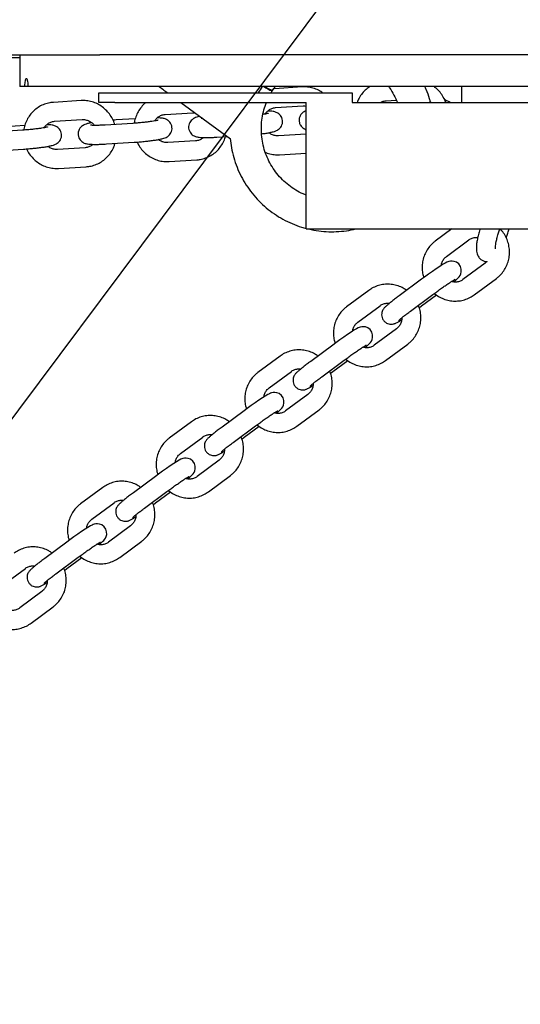
# Model space of a CAD drawing. Units: millimetres. Extents: x 0 to 2100, y 0 to 2970.
# Drawn here: x 740 to 756, y 1564 to 1595 of the extents above; entities that cross this region are included whole.
import ezdxf

# ---------------------------------------------------------------- set-up
doc = ezdxf.new("R2010")
doc.units = ezdxf.units.MM
doc.header["$LTSCALE"] = 100
doc.styles.add('SLDTEXTSTYLE3', font='GOTHIC.TTF', dxfattribs={"width": 0.913})
doc.styles.get("Standard").update_dxf_attribs({"font": 'ARIAL.TTF'})
doc.dimstyles.new('SLDDIMSTYLE1', dxfattribs={"dimtxt": 35, "dimasz": 33.02, "dimexe": 0, "dimexo": 0.0625, "dimgap": 8.75, "dimtad": 1, "dimdec": 0, "dimrnd": 1e-09, "dimzin": 12, "dimdsep": 46, "dimtxsty": 'SLDTEXTSTYLE3', "dimsah": 1, "dimcen": 0.09, "dimse1": 1, "dimse2": 1, "dimadec": 0, "dimazin": 3, "dimtfac": 1, "dimtdec": 0, "dimtofl": 0, "dimtmove": 0, "dimatfit": 3, "dimfxl": 0, "dimfrac": 2, "dimtolj": 1, "dimtzin": 12, "dimarcsym": 0})
doc.dimstyles.new('SLDDIMSTYLE2', dxfattribs={"dimtxt": 0.18, "dimasz": 33.02, "dimexe": 0, "dimexo": 0.0625, "dimgap": 0, "dimtad": 0, "dimtih": 1, "dimtoh": 1, "dimdec": 0, "dimrnd": 1e-09, "dimzin": 0, "dimdsep": 46, "dimtxsty": 'Standard', "dimsah": 1, "dimcen": 0.09, "dimadec": 0, "dimazin": 0, "dimtfac": 33.02, "dimtdec": 0, "dimtofl": 0, "dimtmove": 0, "dimatfit": 3, "dimfxl": 0, "dimfrac": 2, "dimtolj": 1, "dimtzin": 0, "dimarcsym": 0})

# ---------------------------------------------------------------- blocks, each defined once
blk = doc.blocks.new('_D_3')
at = {"color": 7, "linetype": 'Continuous', "lineweight": 18}
blk.add_line((465.893, 1444.241), (465.893, 2006.602), dxfattribs=at)
for points in [[(465.893, 2006.602), (460.813, 1973.582), (470.973, 1973.582)], [(465.893, 1444.241), (470.973, 1477.261), (460.813, 1477.261)]]:
    blk.add_solid(points, dxfattribs=at)
at = {"color": 7, "linetype": 'Continuous', "lineweight": 18, "insert": (421.186, 1678.253), "char_height": 35, "attachment_point": 1, "rotation": 90, "style": 'SLDTEXTSTYLE3'}
blk.add_mtext('562', dxfattribs=at)
blk = doc.blocks.new('_D_4')
at = {"color": 7, "linetype": 'Continuous', "lineweight": 18}
blk.add_line((520.272, 1564.999), (520.272, 1853.529), dxfattribs=at)
for points in [[(520.272, 1853.529), (515.192, 1820.509), (525.352, 1820.509)], [(520.272, 1564.999), (525.352, 1598.019), (515.192, 1598.019)]]:
    blk.add_solid(points, dxfattribs=at)
at = {"color": 7, "linetype": 'Continuous', "lineweight": 18, "insert": (475.565, 1678.253), "char_height": 35, "attachment_point": 1, "rotation": 90, "style": 'SLDTEXTSTYLE3'}
blk.add_mtext('289', dxfattribs=at)
blk = doc.blocks.new('_D_5')
at = {"color": 7, "linetype": 'Continuous', "lineweight": 18}
blk.add_line((1136.136, 1315.227), (567.413, 1315.227), dxfattribs=at)
for points in [[(567.413, 1315.227), (600.433, 1310.147), (600.433, 1320.307)], [(1136.136, 1315.227), (1103.116, 1320.307), (1103.116, 1310.147)]]:
    blk.add_solid(points, dxfattribs=at)
at = {"color": 7, "linetype": 'Continuous', "lineweight": 18, "insert": (827.02, 1359.934), "char_height": 35, "attachment_point": 1, "style": 'SLDTEXTSTYLE3'}
blk.add_mtext('569', dxfattribs=at)
blk = doc.blocks.new('_D_6')
at = {"color": 7, "linetype": 'Continuous', "lineweight": 18}
blk.add_line((936.423, 1379.016), (652.485, 1379.016), dxfattribs=at)
for points in [[(652.485, 1379.016), (685.505, 1373.936), (685.505, 1384.096)], [(936.423, 1379.016), (903.403, 1384.096), (903.403, 1373.936)]]:
    blk.add_solid(points, dxfattribs=at)
at = {"color": 7, "linetype": 'Continuous', "lineweight": 18, "insert": (763.3, 1423.723), "char_height": 35, "attachment_point": 1, "style": 'SLDTEXTSTYLE3'}
blk.add_mtext('284', dxfattribs=at)

msp = doc.modelspace()

# ---------------------------------------------------------------- linework, layer by layer
at = {"color": 7, "linetype": 'Continuous', "lineweight": 25}
for p, q in [((730.727, 1594.241), (742.862, 1594.241)), ((740.339, 1594.241), (740.339, 1593.241)), ((745.989, 1594.241), (742.862, 1594.241)), ((765.802, 1594.241), (745.989, 1594.241)), ((738.815, 1594.161), (740.339, 1594.161)), ((740.489, 1593.241), (740.339, 1593.241)), ((740.608, 1593.241), (740.489, 1593.241)), ((745.989, 1593.241), (740.608, 1593.241)), ((742.839, 1592.741), (742.839, 1593.041)), ((742.839, 1593.041), (743.339, 1593.041)), ((743.339, 1593.041), (750.839, 1593.041)), ((765.802, 1593.241), (745.989, 1593.241)), ((748.278, 1593.041), (748.315, 1593.105)), ((748.278, 1593.041), (748.315, 1593.105)), ((749.255, 1593.227), (748.382, 1593.173)), ((750.839, 1593.041), (750.839, 1592.741)), ((754.289, 1593.241), (754.289, 1592.741)), ((742.273, 1592.795), (741.401, 1592.741)), ((743.339, 1592.741), (742.839, 1592.741)), ((743.339, 1592.741), (749.389, 1592.741)), ((745.424, 1592.741), (746.996, 1591.588)), ((749.389, 1588.741), (749.389, 1592.741)), ((750.839, 1592.741), (759.939, 1592.741)), ((751.91, 1592.79), (752.233, 1592.81)), ((753.33, 1592.741), (753.31, 1592.757)), ((744.929, 1592.358), (745.801, 1592.412)), ((748.419, 1592.574), (749.292, 1592.628)), ((741.438, 1592.142), (742.311, 1592.196)), ((743.909, 1592.078), (743.037, 1592.024)), ((743.987, 1592.223), (743.381, 1592.185)), ((740.418, 1591.862), (739.546, 1591.808)), ((740.497, 1592.006), (739.891, 1591.969)), ((749.38, 1591.739), (748.508, 1591.685)), ((743.074, 1591.425), (743.946, 1591.479)), ((745.89, 1591.522), (745.017, 1591.468)), ((746.564, 1591.641), (746.896, 1591.662)), ((739.583, 1591.209), (740.456, 1591.263)), ((742.399, 1591.306), (741.526, 1591.252)), ((748.545, 1591.086), (749.389, 1591.138)), ((745.054, 1590.869), (745.927, 1590.923)), ((741.563, 1590.653), (742.436, 1590.707)), ((749.389, 1588.741), (761.389, 1588.741)), ((753.985, 1588.741), (753.462, 1588.353)), ((754.874, 1588.741), (754.869, 1588.721)), ((755.445, 1588.555), (755.499, 1588.741)), ((755.79, 1588.716), (755.797, 1588.741)), ((753.819, 1587.871), (754.519, 1588.39)), ((755.039, 1587.657), (754.339, 1587.138)), ((753.028, 1587.146), (752.327, 1586.626)), ((754.696, 1586.656), (755.396, 1587.175)), ((751.361, 1586.795), (750.661, 1586.276)), ((752.685, 1586.144), (753.385, 1586.664)), ((753.029, 1586.306), (753.5, 1586.655)), ((751.018, 1585.794), (751.718, 1586.313)), ((752.685, 1586.144), (752.681, 1586.143)), ((752.954, 1586.25), (753.029, 1586.306)), ((752.238, 1585.581), (751.538, 1585.062)), ((750.227, 1585.069), (749.527, 1584.55)), ((751.895, 1584.58), (752.595, 1585.099)), ((748.56, 1584.719), (747.86, 1584.2)), ((749.884, 1584.068), (750.584, 1584.587)), ((750.229, 1584.229), (750.699, 1584.578)), ((748.217, 1583.718), (748.917, 1584.237)), ((749.884, 1584.068), (749.881, 1584.066)), ((750.153, 1584.174), (750.229, 1584.229)), ((749.437, 1583.504), (748.737, 1582.985)), ((747.426, 1582.992), (746.726, 1582.473)), ((749.094, 1582.503), (749.795, 1583.022)), ((745.759, 1582.642), (745.059, 1582.123)), ((747.083, 1581.991), (747.783, 1582.51)), ((747.428, 1582.153), (747.898, 1582.501)), ((745.416, 1581.641), (746.117, 1582.16)), ((747.353, 1582.097), (747.428, 1582.153)), ((747.083, 1581.991), (747.08, 1581.989)), ((746.636, 1581.428), (745.936, 1580.908)), ((744.625, 1580.916), (743.925, 1580.397)), ((746.294, 1580.426), (746.994, 1580.946)), ((742.959, 1580.566), (742.258, 1580.047)), ((744.282, 1579.915), (744.982, 1580.434)), ((744.627, 1580.076), (745.097, 1580.425)), ((742.616, 1579.565), (743.316, 1580.084)), ((744.282, 1579.915), (744.279, 1579.913)), ((744.552, 1580.021), (744.627, 1580.076)), ((743.836, 1579.351), (743.135, 1578.832)), ((741.824, 1578.839), (741.124, 1578.32)), ((743.493, 1578.35), (744.193, 1578.869)), ((741.481, 1577.838), (742.182, 1578.357)), ((741.826, 1578), (742.297, 1578.348)), ((739.815, 1577.488), (740.515, 1578.007)), ((741.481, 1577.838), (741.478, 1577.836)), ((741.751, 1577.944), (741.826, 1578)), ((741.035, 1577.275), (740.335, 1576.755)), ((740.692, 1576.273), (741.392, 1576.793))]:
    msp.add_line(p, q, dxfattribs=at)
at = {"color": 7, "linetype": 'Continuous', "lineweight": 25, "flags": 128}
for points in [[(748.3, 1593.126), (748.312, 1593.113), (748.311, 1593.103)], [(754.042, 1587.066), (754.088, 1587.103), (754.156, 1587.162), (754.191, 1587.197), (754.218, 1587.228), (754.245, 1587.268), (754.269, 1587.319), (754.285, 1587.387), (754.283, 1587.469), (754.257, 1587.555), (754.204, 1587.631), (754.133, 1587.686), (754.062, 1587.715), (753.997, 1587.725), (753.94, 1587.722), (753.895, 1587.712), (753.859, 1587.7), (753.824, 1587.684), (753.774, 1587.657), (753.696, 1587.61), (753.605, 1587.552), (753.495, 1587.478), (753.375, 1587.395), (753.249, 1587.307), (753.122, 1587.215), (753.028, 1587.146), (753.028, 1587.146)], [(751.242, 1584.99), (751.287, 1585.027), (751.355, 1585.086), (751.39, 1585.121), (751.417, 1585.152), (751.444, 1585.192), (751.468, 1585.242), (751.484, 1585.311), (751.483, 1585.392), (751.456, 1585.478), (751.403, 1585.555), (751.332, 1585.61), (751.261, 1585.639), (751.196, 1585.649), (751.139, 1585.646), (751.094, 1585.636), (751.059, 1585.624), (751.023, 1585.608), (750.973, 1585.581), (750.895, 1585.534), (750.804, 1585.476), (750.694, 1585.402), (750.574, 1585.319), (750.448, 1585.23), (750.321, 1585.138), (750.227, 1585.069), (750.227, 1585.069)], [(748.441, 1582.913), (748.487, 1582.95), (748.554, 1583.009), (748.589, 1583.044), (748.616, 1583.075), (748.643, 1583.115), (748.667, 1583.166), (748.683, 1583.234), (748.682, 1583.316), (748.655, 1583.402), (748.602, 1583.478), (748.531, 1583.533), (748.461, 1583.562), (748.395, 1583.572), (748.338, 1583.569), (748.293, 1583.559), (748.258, 1583.547), (748.223, 1583.531), (748.172, 1583.504), (748.094, 1583.457), (748.004, 1583.399), (747.893, 1583.325), (747.773, 1583.242), (747.647, 1583.153), (747.52, 1583.062), (747.426, 1582.992), (747.426, 1582.992)], [(745.64, 1580.836), (745.686, 1580.874), (745.753, 1580.933), (745.788, 1580.967), (745.815, 1580.998), (745.843, 1581.039), (745.866, 1581.089), (745.882, 1581.158), (745.881, 1581.239), (745.854, 1581.325), (745.801, 1581.402), (745.73, 1581.457), (745.66, 1581.486), (745.594, 1581.495), (745.537, 1581.493), (745.492, 1581.483), (745.457, 1581.471), (745.422, 1581.455), (745.371, 1581.428), (745.293, 1581.381), (745.203, 1581.323), (745.092, 1581.249), (744.972, 1581.166), (744.846, 1581.077), (744.719, 1580.985), (744.625, 1580.916), (744.625, 1580.916)], [(742.839, 1578.76), (742.885, 1578.797), (742.952, 1578.856), (742.988, 1578.891), (743.015, 1578.922), (743.042, 1578.962), (743.065, 1579.013), (743.082, 1579.081), (743.08, 1579.163), (743.054, 1579.249), (743.001, 1579.325), (742.93, 1579.38), (742.859, 1579.409), (742.793, 1579.419), (742.737, 1579.416), (742.691, 1579.406), (742.656, 1579.394), (742.621, 1579.378), (742.571, 1579.351), (742.492, 1579.304), (742.402, 1579.246), (742.292, 1579.172), (742.172, 1579.089), (742.046, 1579), (741.918, 1578.909), (741.824, 1578.839), (741.824, 1578.839)]]:
    msp.add_lwpolyline(points, dxfattribs=at)
at = {"color": 7, "linetype": 'Continuous', "lineweight": 25}
for centre, radius, start, end in [((748.793, 1594.376), 1.361, 236.5329, 249.2867), ((748.588, 1593.95), 0.869, 234.7165, 252.4951)]:
    msp.add_arc(centre, radius, start, end, dxfattribs=at)
msp.add_ellipse((748.066, 1593.273), major_axis=(1.07, 1.685), ratio=0.023199, start_param=1.60471, end_param=1.723835, dxfattribs=at)
for points, knots in [([(740.608, 1593.241), (740.607, 1593.269), (740.606, 1593.325), (740.594, 1593.4), (740.578, 1593.457), (740.558, 1593.489), (740.537, 1593.494), (740.518, 1593.47), (740.503, 1593.42), (740.493, 1593.35), (740.489, 1593.287), (740.489, 1593.25), (740.489, 1593.241)], [0, 0, 0, 0, 0.107235, 0.214491, 0.321839, 0.42929, 0.536719, 0.644059, 0.751358, 0.858687, 0.966045, 1, 1, 1, 1]), ([(744.741, 1593.241), (744.792, 1593.204), (744.883, 1593.138), (744.974, 1593.071), (745.015, 1593.041)], [0, 0, 0, 0, 0.550244, 1, 1, 1, 1]), ([(748.315, 1593.105), (748.319, 1593.11), (748.346, 1593.151), (748.375, 1593.199), (748.405, 1593.236), (748.41, 1593.241)], [0, 0, 0, 0, 0.120439, 0.883508, 1, 1, 1, 1]), ([(748.326, 1593.121), (748.349, 1593.157), (748.375, 1593.199), (748.405, 1593.236), (748.41, 1593.241)], [0, 0, 0, 0, 0.8675572, 1, 1, 1, 1]), ([(749.904, 1593.041), (749.886, 1593.054), (749.82, 1593.105), (749.688, 1593.164), (749.514, 1593.215), (749.368, 1593.231), (749.281, 1593.228), (749.255, 1593.227)], [0, 0, 0, 0, 0.096918, 0.359722, 0.622155, 0.884104, 1, 1, 1, 1]), ([(751.41, 1593.241), (751.367, 1593.213), (751.274, 1593.152), (751.156, 1593.028), (751.057, 1592.889), (751.015, 1592.787), (750.996, 1592.741)], [0, 0, 0, 0, 0.233609, 0.503421, 0.773323, 1, 1, 1, 1]), ([(751.985, 1593.241), (751.997, 1593.227), (752.064, 1593.144), (752.162, 1592.977), (752.231, 1592.818), (752.266, 1592.741)], [0, 0, 0, 0, 0.095244, 0.557892, 1, 1, 1, 1]), ([(751.985, 1593.241), (751.997, 1593.227), (752.064, 1593.144), (752.162, 1592.977), (752.231, 1592.818), (752.266, 1592.741)], [0, 0, 0, 0, 0.095244, 0.557892, 1, 1, 1, 1]), ([(753.314, 1592.741), (753.305, 1592.778), (753.271, 1592.918), (753.212, 1593.086), (753.151, 1593.211), (753.137, 1593.241)], [0, 0, 0, 0, 0.212828, 0.815383, 1, 1, 1, 1]), ([(753.794, 1592.741), (753.794, 1592.741), (753.778, 1592.8), (753.72, 1592.91), (753.619, 1593.061), (753.515, 1593.173), (753.441, 1593.224), (753.417, 1593.241)], [0, 0, 0, 0, 0.001682, 0.288314, 0.57525, 0.862289, 1, 1, 1, 1]), ([(741.401, 1592.741), (741.364, 1592.737), (741.268, 1592.728), (741.116, 1592.686), (740.955, 1592.611), (740.809, 1592.507), (740.683, 1592.38), (740.581, 1592.232), (740.509, 1592.067), (740.47, 1591.943), (740.465, 1591.874), (740.465, 1591.865)], [0, 0, 0, 0, 0.0802403, 0.208943, 0.3375958, 0.4661226, 0.5945899, 0.7230996, 0.8517438, 0.9805917, 1, 1, 1, 1]), ([(743.332, 1592.055), (743.329, 1592.068), (743.311, 1592.14), (743.248, 1592.261), (743.147, 1592.413), (743.019, 1592.545), (742.871, 1592.652), (742.707, 1592.733), (742.533, 1592.783), (742.386, 1592.799), (742.3, 1592.796), (742.273, 1592.795)], [0, 0, 0, 0, 0.028629, 0.159171, 0.289851, 0.420579, 0.551274, 0.681857, 0.812255, 0.942413, 1, 1, 1, 1]), ([(744.333, 1592.741), (744.323, 1592.734), (744.264, 1592.693), (744.175, 1592.594), (744.072, 1592.448), (744, 1592.284), (743.961, 1592.159), (743.956, 1592.09), (743.955, 1592.081)], [0, 0, 0, 0, 0.047839, 0.276958, 0.506153, 0.735588, 0.965386, 1, 1, 1, 1]), ([(749.389, 1589.807), (749.355, 1589.82), (749.238, 1589.862), (749.051, 1589.966), (748.832, 1590.115), (748.633, 1590.291), (748.455, 1590.489), (748.302, 1590.707), (748.176, 1590.941), (748.077, 1591.19), (748.009, 1591.448), (747.972, 1591.712), (747.965, 1591.979), (747.99, 1592.244), (748.043, 1592.501), (748.103, 1592.663), (748.132, 1592.741)], [0, 0, 0, 0, 0.030648, 0.105682, 0.180696, 0.255686, 0.33065, 0.405587, 0.480497, 0.555384, 0.630249, 0.705097, 0.779935, 0.854766, 0.929596, 1, 1, 1, 1]), ([(749.389, 1589.807), (749.355, 1589.82), (749.238, 1589.862), (749.051, 1589.966), (748.832, 1590.115), (748.633, 1590.291), (748.455, 1590.489), (748.302, 1590.707), (748.176, 1590.941), (748.077, 1591.19), (748.009, 1591.448), (747.972, 1591.712), (747.965, 1591.979), (747.99, 1592.244), (748.043, 1592.501), (748.103, 1592.663), (748.132, 1592.741)], [0, 0, 0, 0, 0.030648, 0.105682, 0.180696, 0.255686, 0.33065, 0.405587, 0.480497, 0.555384, 0.630249, 0.705097, 0.779935, 0.854766, 0.929596, 1, 1, 1, 1]), ([(751.74, 1592.741), (751.741, 1592.741), (751.772, 1592.764), (751.831, 1592.781), (751.889, 1592.788), (751.91, 1592.79)], [0, 0, 0, 0, 0.014464, 0.646264, 1, 1, 1, 1]), ([(753.938, 1592.741), (753.937, 1592.741), (753.887, 1592.765), (753.826, 1592.792), (753.767, 1592.815), (753.759, 1592.818)], [0, 0, 0, 0, 0.009519, 0.85743, 1, 1, 1, 1]), ([(744.602, 1592.155), (744.602, 1592.156), (744.617, 1592.191), (744.67, 1592.247), (744.758, 1592.315), (744.849, 1592.349), (744.908, 1592.356), (744.929, 1592.358)], [0, 0, 0, 0, 0.002832, 0.278486, 0.558199, 0.841425, 1, 1, 1, 1]), ([(745.801, 1592.412), (745.816, 1592.413), (745.843, 1592.415), (745.869, 1592.409), (745.881, 1592.406)], [0, 0, 0, 0, 0.571717, 1, 1, 1, 1]), ([(747.976, 1591.746), (747.978, 1591.747), (748.03, 1591.753), (748.121, 1591.767), (748.244, 1591.788), (748.34, 1591.811), (748.411, 1591.833), (748.474, 1591.861), (748.531, 1591.901), (748.583, 1591.957), (748.624, 1592.032), (748.643, 1592.122), (748.633, 1592.215), (748.599, 1592.296), (748.549, 1592.358), (748.495, 1592.4), (748.44, 1592.428), (748.388, 1592.445), (748.331, 1592.456), (748.264, 1592.463), (748.202, 1592.465), (748.17, 1592.466)], [0, 0, 0, 0, 0.0038, 0.086758, 0.171323, 0.259964, 0.33509, 0.384776, 0.42429, 0.466336, 0.511975, 0.560249, 0.609535, 0.656742, 0.697902, 0.735639, 0.771866, 0.810262, 0.85675, 0.927427, 1, 1, 1, 1]), ([(748.199, 1592.396), (748.199, 1592.396), (748.202, 1592.397), (748.189, 1592.392), (748.157, 1592.384), (748.1, 1592.372), (748.046, 1592.363), (748.02, 1592.359)], [0, 0, 0, 0, 0.001679, 0.190245, 0.430641, 0.723622, 1, 1, 1, 1]), ([(748.093, 1592.371), (748.093, 1592.372), (748.108, 1592.407), (748.161, 1592.463), (748.249, 1592.531), (748.34, 1592.565), (748.398, 1592.572), (748.419, 1592.574)], [0, 0, 0, 0, 0.002832, 0.278486, 0.558199, 0.841425, 1, 1, 1, 1]), ([(749.389, 1592.478), (749.385, 1592.477), (749.364, 1592.47), (749.326, 1592.451), (749.268, 1592.412), (749.216, 1592.356), (749.176, 1592.281), (749.157, 1592.191), (749.166, 1592.098), (749.201, 1592.017), (749.25, 1591.955), (749.305, 1591.913), (749.353, 1591.888), (749.379, 1591.88), (749.389, 1591.876)], [0, 0, 0, 0, 0.0224, 0.127692, 0.211427, 0.300531, 0.397245, 0.499546, 0.60399, 0.704028, 0.791253, 0.871222, 0.947992, 1, 1, 1, 1]), ([(749.292, 1592.628), (749.307, 1592.629), (749.339, 1592.631), (749.372, 1592.623), (749.389, 1592.619)], [0, 0, 0, 0, 0.467891, 1, 1, 1, 1]), ([(740.456, 1591.263), (740.483, 1591.265), (740.562, 1591.27), (740.697, 1591.281), (740.854, 1591.297), (741.004, 1591.315), (741.141, 1591.334), (741.262, 1591.356), (741.358, 1591.378), (741.43, 1591.4), (741.492, 1591.429), (741.55, 1591.468), (741.602, 1591.524), (741.643, 1591.6), (741.661, 1591.69), (741.652, 1591.782), (741.617, 1591.863), (741.568, 1591.925), (741.513, 1591.968), (741.459, 1591.995), (741.407, 1592.012), (741.35, 1592.023), (741.283, 1592.031), (741.221, 1592.033), (741.189, 1592.034)], [0, 0, 0, 0, 0.033382, 0.097145, 0.160964, 0.224963, 0.289504, 0.355295, 0.424257, 0.482704, 0.52136, 0.552101, 0.584813, 0.62032, 0.657877, 0.696221, 0.732947, 0.76497, 0.794329, 0.822513, 0.852385, 0.888552, 0.943539, 1, 1, 1, 1]), ([(741.112, 1591.939), (741.112, 1591.939), (741.127, 1591.975), (741.18, 1592.031), (741.267, 1592.099), (741.358, 1592.133), (741.417, 1592.139), (741.438, 1592.142)], [0, 0, 0, 0, 0.002832, 0.278486, 0.558199, 0.841425, 1, 1, 1, 1]), ([(742.606, 1592.097), (742.597, 1592.095), (742.546, 1592.086), (742.479, 1592.07), (742.407, 1592.048), (742.345, 1592.019), (742.287, 1591.98), (742.235, 1591.924), (742.194, 1591.848), (742.176, 1591.758), (742.185, 1591.666), (742.22, 1591.585), (742.269, 1591.523), (742.323, 1591.48), (742.378, 1591.452), (742.43, 1591.436), (742.487, 1591.424), (742.56, 1591.417), (742.659, 1591.412), (742.785, 1591.413), (742.923, 1591.416), (743.025, 1591.422), (743.074, 1591.425)], [0, 0, 0, 0, 0.016452, 0.096679, 0.164674, 0.209643, 0.245406, 0.283462, 0.324768, 0.36846, 0.413067, 0.455793, 0.493046, 0.5272, 0.559989, 0.59474, 0.636815, 0.700783, 0.778779, 0.852297, 0.929483, 1, 1, 1, 1]), ([(742.311, 1592.196), (742.326, 1592.196), (742.378, 1592.198), (742.47, 1592.18), (742.575, 1592.128), (742.65, 1592.07), (742.679, 1592.025), (742.687, 1592.013)], [0, 0, 0, 0, 0.108172, 0.377416, 0.644371, 0.907743, 1, 1, 1, 1]), ([(743.037, 1592.024), (743.012, 1592.022), (742.94, 1592.018), (742.829, 1592.014), (742.717, 1592.012), (742.634, 1592.014), (742.59, 1592.016), (742.571, 1592.02), (742.575, 1592.019), (742.575, 1592.019)], [0, 0, 0, 0, 0.108401, 0.314059, 0.517311, 0.714787, 0.868876, 0.989757, 1, 1, 1, 1]), ([(743.381, 1592.185), (743.354, 1592.183), (743.321, 1592.182), (743.288, 1592.179), (743.283, 1592.178)], [0, 0, 0, 0, 0.833381, 1, 1, 1, 1]), ([(744.708, 1592.179), (744.708, 1592.179), (744.711, 1592.18), (744.698, 1592.176), (744.667, 1592.168), (744.605, 1592.155), (744.515, 1592.14), (744.399, 1592.123), (744.264, 1592.108), (744.119, 1592.093), (743.999, 1592.084), (743.93, 1592.079), (743.909, 1592.078)], [0, 0, 0, 0, 0.000625, 0.070782, 0.160224, 0.26923, 0.392925, 0.525196, 0.661823, 0.800513, 0.940043, 1, 1, 1, 1]), ([(743.946, 1591.479), (743.974, 1591.481), (744.053, 1591.486), (744.188, 1591.497), (744.345, 1591.513), (744.495, 1591.531), (744.632, 1591.551), (744.753, 1591.572), (744.849, 1591.594), (744.921, 1591.616), (744.983, 1591.645), (745.04, 1591.685), (745.093, 1591.74), (745.133, 1591.816), (745.152, 1591.906), (745.142, 1591.999), (745.108, 1592.08), (745.059, 1592.141), (745.004, 1592.184), (744.95, 1592.212), (744.898, 1592.228), (744.84, 1592.24), (744.773, 1592.247), (744.711, 1592.249), (744.68, 1592.25)], [0, 0, 0, 0, 0.0333819, 0.097145, 0.1609643, 0.2249627, 0.2895041, 0.3552946, 0.4242566, 0.4827043, 0.5213598, 0.5521011, 0.5848132, 0.6203196, 0.6578768, 0.6962212, 0.7329474, 0.76497, 0.7943288, 0.8225132, 0.8523851, 0.8885523, 0.9435388, 1, 1, 1, 1]), ([(746.028, 1592.298), (746.007, 1592.294), (745.955, 1592.282), (745.898, 1592.264), (745.835, 1592.235), (745.778, 1592.196), (745.725, 1592.14), (745.685, 1592.064), (745.666, 1591.975), (745.676, 1591.882), (745.71, 1591.801), (745.76, 1591.739), (745.814, 1591.696), (745.869, 1591.669), (745.921, 1591.652), (745.978, 1591.641), (746.051, 1591.633), (746.15, 1591.629), (746.276, 1591.629), (746.414, 1591.633), (746.516, 1591.638), (746.564, 1591.641)], [0, 0, 0, 0, 0.049443, 0.120994, 0.168315, 0.205948, 0.245993, 0.289459, 0.335436, 0.382376, 0.427336, 0.466537, 0.502477, 0.53698, 0.573549, 0.617824, 0.685137, 0.767211, 0.844574, 0.925796, 1, 1, 1, 1]), ([(746.12, 1592.231), (746.105, 1592.232), (746.079, 1592.233), (746.062, 1592.236), (746.066, 1592.235), (746.066, 1592.235)], [0, 0, 0, 0, 0.511984, 0.961877, 1, 1, 1, 1]), ([(741.217, 1591.963), (741.217, 1591.963), (741.22, 1591.964), (741.208, 1591.96), (741.176, 1591.952), (741.114, 1591.939), (741.024, 1591.924), (740.908, 1591.907), (740.773, 1591.891), (740.628, 1591.877), (740.508, 1591.867), (740.439, 1591.863), (740.418, 1591.862)], [0, 0, 0, 0, 0.000625, 0.070782, 0.160224, 0.26923, 0.392925, 0.525196, 0.661823, 0.800513, 0.940043, 1, 1, 1, 1]), ([(748.508, 1591.685), (748.492, 1591.684), (748.44, 1591.682), (748.349, 1591.701), (748.263, 1591.738), (748.223, 1591.774), (748.212, 1591.784)], [0, 0, 0, 0, 0.146364, 0.510669, 0.871876, 1, 1, 1, 1]), ([(742.648, 1591.414), (742.622, 1591.392), (742.567, 1591.347), (742.478, 1591.315), (742.42, 1591.308), (742.399, 1591.306)], [0, 0, 0, 0, 0.364394, 0.771863, 1, 1, 1, 1]), ([(742.436, 1590.707), (742.473, 1590.711), (742.569, 1590.72), (742.72, 1590.762), (742.882, 1590.837), (743.028, 1590.941), (743.154, 1591.068), (743.254, 1591.217), (743.317, 1591.343), (743.335, 1591.421), (743.34, 1591.441)], [0, 0, 0, 0, 0.089579, 0.233261, 0.376888, 0.520373, 0.663793, 0.807259, 0.950876, 1, 1, 1, 1]), ([(744.045, 1591.486), (744.057, 1591.459), (744.092, 1591.375), (744.182, 1591.251), (744.309, 1591.119), (744.457, 1591.012), (744.62, 1590.931), (744.795, 1590.882), (744.941, 1590.865), (745.028, 1590.868), (745.054, 1590.869)], [0, 0, 0, 0, 0.0703731, 0.2148544, 0.3593876, 0.5038851, 0.6482586, 0.7924277, 0.9363317, 1, 1, 1, 1]), ([(745.017, 1591.468), (745.002, 1591.468), (744.949, 1591.466), (744.859, 1591.485), (744.772, 1591.521), (744.732, 1591.558), (744.722, 1591.567)], [0, 0, 0, 0, 0.146364, 0.510669, 0.871876, 1, 1, 1, 1]), ([(746.138, 1591.63), (746.112, 1591.609), (746.057, 1591.563), (745.969, 1591.531), (745.911, 1591.525), (745.89, 1591.522)], [0, 0, 0, 0, 0.364394, 0.771863, 1, 1, 1, 1]), ([(745.927, 1590.923), (745.964, 1590.927), (746.06, 1590.936), (746.211, 1590.978), (746.373, 1591.053), (746.519, 1591.157), (746.645, 1591.284), (746.745, 1591.433), (746.808, 1591.559), (746.826, 1591.638), (746.831, 1591.658)], [0, 0, 0, 0, 0.089579, 0.233261, 0.376888, 0.520373, 0.663793, 0.807259, 0.950876, 1, 1, 1, 1]), ([(746.984, 1591.597), (746.995, 1591.5), (747.018, 1591.298), (747.092, 1590.995), (747.195, 1590.691), (747.328, 1590.399), (747.489, 1590.122), (747.676, 1589.862), (747.888, 1589.622), (748.122, 1589.404), (748.377, 1589.21), (748.649, 1589.042), (748.936, 1588.904), (749.184, 1588.808), (749.338, 1588.77), (749.389, 1588.758)], [0, 0, 0, 0, 0.073322, 0.15399, 0.234656, 0.315317, 0.395972, 0.476618, 0.557255, 0.63788, 0.718493, 0.799095, 0.879685, 0.960264, 1, 1, 1, 1]), ([(740.554, 1591.27), (740.566, 1591.242), (740.602, 1591.159), (740.691, 1591.035), (740.818, 1590.903), (740.966, 1590.796), (741.13, 1590.715), (741.304, 1590.665), (741.451, 1590.649), (741.537, 1590.652), (741.563, 1590.653)], [0, 0, 0, 0, 0.070373, 0.214854, 0.359388, 0.503885, 0.648259, 0.792428, 0.936332, 1, 1, 1, 1]), ([(741.526, 1591.252), (741.511, 1591.252), (741.458, 1591.25), (741.368, 1591.269), (741.281, 1591.305), (741.241, 1591.342), (741.231, 1591.351)], [0, 0, 0, 0, 0.146364, 0.510669, 0.871876, 1, 1, 1, 1]), ([(748.094, 1591.162), (748.1, 1591.159), (748.161, 1591.129), (748.286, 1591.1), (748.432, 1591.081), (748.518, 1591.085), (748.545, 1591.086)], [0, 0, 0, 0, 0.045909, 0.436965, 0.827301, 1, 1, 1, 1]), ([(749.453, 1588.741), (749.484, 1588.733), (749.617, 1588.697), (749.86, 1588.664), (750.178, 1588.644), (750.496, 1588.66), (750.752, 1588.692), (750.898, 1588.73), (750.941, 1588.741)], [0, 0, 0, 0, 0.063181, 0.275089, 0.486981, 0.698862, 0.910737, 1, 1, 1, 1]), ([(754.869, 1588.721), (754.861, 1588.694), (754.838, 1588.614), (754.807, 1588.485), (754.779, 1588.339), (754.762, 1588.202), (754.76, 1588.091), (754.771, 1587.996), (754.794, 1587.917), (754.835, 1587.841), (754.898, 1587.772), (754.984, 1587.723), (755.059, 1587.702), (755.1, 1587.706), (755.107, 1587.706)], [0, 0, 0, 0, 0.0591558, 0.1727321, 0.2881294, 0.4078129, 0.5383522, 0.6227313, 0.6942049, 0.7643419, 0.8346025, 0.9057669, 0.9833269, 1, 1, 1, 1]), ([(755.396, 1587.175), (755.425, 1587.198), (755.501, 1587.258), (755.605, 1587.376), (755.7, 1587.528), (755.768, 1587.695), (755.806, 1587.872), (755.813, 1588.054), (755.789, 1588.235), (755.735, 1588.41), (755.65, 1588.572), (755.574, 1588.684), (755.521, 1588.733), (755.512, 1588.741)], [0, 0, 0, 0, 0.063311, 0.164589, 0.265961, 0.367455, 0.469119, 0.570979, 0.673037, 0.775275, 0.877656, 0.98013, 1, 1, 1, 1]), ([(755.705, 1588.456), (755.719, 1588.495), (755.749, 1588.58), (755.775, 1588.668), (755.79, 1588.716)], [0, 0, 0, 0, 0.447149, 1, 1, 1, 1]), ([(753.462, 1588.353), (753.433, 1588.33), (753.357, 1588.27), (753.253, 1588.152), (753.157, 1588), (753.09, 1587.833), (753.052, 1587.656), (753.046, 1587.475), (753.062, 1587.32), (753.092, 1587.232), (753.103, 1587.201)], [0, 0, 0, 0, 0.0869706, 0.2260972, 0.3653532, 0.504776, 0.6444331, 0.7843595, 0.9245578, 1, 1, 1, 1]), ([(754.519, 1588.39), (754.531, 1588.398), (754.575, 1588.428), (754.659, 1588.46), (754.746, 1588.475), (754.794, 1588.466), (754.805, 1588.464)], [0, 0, 0, 0, 0.148652, 0.52266, 0.898064, 1, 1, 1, 1]), ([(755.362, 1588.112), (755.362, 1588.112), (755.362, 1588.109), (755.361, 1588.129), (755.364, 1588.174), (755.373, 1588.247), (755.391, 1588.346), (755.416, 1588.452), (755.437, 1588.525), (755.445, 1588.555)], [0, 0, 0, 0, 0.0351397, 0.157803, 0.3029355, 0.4713981, 0.6581835, 0.8568078, 1, 1, 1, 1]), ([(753.657, 1587.585), (753.658, 1587.603), (753.664, 1587.659), (753.703, 1587.745), (753.759, 1587.822), (753.803, 1587.858), (753.819, 1587.871)], [0, 0, 0, 0, 0.151447, 0.481532, 0.815576, 1, 1, 1, 1]), ([(755.091, 1587.705), (755.089, 1587.702), (755.075, 1587.683), (755.055, 1587.669), (755.039, 1587.657)], [0, 0, 0, 0, 0.14647, 1, 1, 1, 1]), ([(753.385, 1586.664), (753.406, 1586.679), (753.466, 1586.723), (753.569, 1586.798), (753.691, 1586.885), (753.807, 1586.965), (753.911, 1587.035), (753.994, 1587.09), (754.052, 1587.125), (754.084, 1587.144), (754.087, 1587.145), (754.089, 1587.146)], [0, 0, 0, 0, 0.069628, 0.202498, 0.335625, 0.468494, 0.600619, 0.731154, 0.844743, 0.940604, 1, 1, 1, 1]), ([(754.339, 1587.138), (754.326, 1587.13), (754.283, 1587.1), (754.199, 1587.067), (754.086, 1587.052), (754.012, 1587.069), (753.976, 1587.077)], [0, 0, 0, 0, 0.118654, 0.417187, 0.716833, 1, 1, 1, 1]), ([(752.557, 1586.797), (752.523, 1586.821), (752.439, 1586.88), (752.288, 1586.943), (752.113, 1586.987), (751.932, 1586.998), (751.754, 1586.977), (751.582, 1586.925), (751.452, 1586.86), (751.382, 1586.81), (751.361, 1586.795)], [0, 0, 0, 0, 0.097068, 0.237968, 0.378653, 0.519068, 0.659194, 0.799052, 0.938701, 1, 1, 1, 1]), ([(752.327, 1586.626), (752.306, 1586.611), (752.245, 1586.565), (752.149, 1586.492), (752.049, 1586.414), (751.964, 1586.345), (751.907, 1586.295), (751.87, 1586.259), (751.841, 1586.227), (751.812, 1586.186), (751.785, 1586.131), (751.768, 1586.062), (751.77, 1585.979), (751.796, 1585.894), (751.849, 1585.818), (751.918, 1585.764), (751.991, 1585.734), (752.058, 1585.724), (752.117, 1585.728), (752.164, 1585.739), (752.202, 1585.753), (752.24, 1585.77), (752.288, 1585.796), (752.341, 1585.828), (752.387, 1585.858), (752.4, 1585.866)], [0, 0, 0, 0, 0.037295, 0.108734, 0.180669, 0.253657, 0.3295, 0.376281, 0.409602, 0.439391, 0.467622, 0.500842, 0.538577, 0.57977, 0.622245, 0.663456, 0.698553, 0.729609, 0.757441, 0.782995, 0.808767, 0.842527, 0.896351, 0.969812, 1, 1, 1, 1]), ([(753.436, 1586.701), (753.442, 1586.696), (753.491, 1586.649), (753.603, 1586.582), (753.768, 1586.507), (753.945, 1586.465), (754.125, 1586.454), (754.303, 1586.474), (754.475, 1586.526), (754.605, 1586.592), (754.675, 1586.641), (754.696, 1586.656)], [0, 0, 0, 0, 0.0163918, 0.1492782, 0.2820314, 0.4145809, 0.5468767, 0.6789005, 0.8106713, 0.9422452, 1, 1, 1, 1]), ([(750.661, 1586.276), (750.632, 1586.253), (750.556, 1586.193), (750.452, 1586.076), (750.357, 1585.924), (750.289, 1585.757), (750.251, 1585.579), (750.245, 1585.398), (750.261, 1585.244), (750.292, 1585.155), (750.302, 1585.124)], [0, 0, 0, 0, 0.086971, 0.226097, 0.365353, 0.504776, 0.644433, 0.784359, 0.924558, 1, 1, 1, 1]), ([(751.718, 1586.313), (751.731, 1586.322), (751.774, 1586.352), (751.858, 1586.384), (751.948, 1586.399), (752.001, 1586.388), (752.015, 1586.385)], [0, 0, 0, 0, 0.143567, 0.504781, 0.867343, 1, 1, 1, 1]), ([(752.302, 1585.842), (752.302, 1585.842), (752.3, 1585.84), (752.309, 1585.849), (752.332, 1585.869), (752.379, 1585.909), (752.45, 1585.966), (752.542, 1586.037), (752.624, 1586.099), (752.674, 1586.136), (752.685, 1586.144)], [0, 0, 0, 0, 0.0011487, 0.094969, 0.2217255, 0.3798447, 0.5590289, 0.7487816, 0.9432447, 1, 1, 1, 1]), ([(752.595, 1585.099), (752.624, 1585.122), (752.7, 1585.182), (752.804, 1585.299), (752.9, 1585.451), (752.967, 1585.618), (753.005, 1585.795), (753.012, 1585.977), (752.99, 1586.157), (752.95, 1586.271), (752.93, 1586.327)], [0, 0, 0, 0, 0.081936, 0.213008, 0.344203, 0.475554, 0.607127, 0.738953, 0.871035, 1, 1, 1, 1]), ([(750.856, 1585.509), (750.858, 1585.526), (750.863, 1585.583), (750.902, 1585.669), (750.958, 1585.746), (751.002, 1585.781), (751.018, 1585.794)], [0, 0, 0, 0, 0.151447, 0.481532, 0.815576, 1, 1, 1, 1]), ([(752.408, 1585.932), (752.408, 1585.93), (752.413, 1585.89), (752.396, 1585.812), (752.356, 1585.706), (752.298, 1585.629), (752.254, 1585.593), (752.238, 1585.581)], [0, 0, 0, 0, 0.010344, 0.286064, 0.563783, 0.844833, 1, 1, 1, 1]), ([(749.756, 1584.72), (749.722, 1584.744), (749.639, 1584.804), (749.487, 1584.867), (749.312, 1584.91), (749.131, 1584.921), (748.953, 1584.9), (748.782, 1584.848), (748.651, 1584.783), (748.581, 1584.734), (748.56, 1584.719)], [0, 0, 0, 0, 0.097068, 0.237968, 0.378653, 0.519068, 0.659194, 0.799052, 0.938701, 1, 1, 1, 1]), ([(750.584, 1584.587), (750.605, 1584.602), (750.665, 1584.647), (750.768, 1584.722), (750.89, 1584.808), (751.006, 1584.889), (751.11, 1584.959), (751.193, 1585.013), (751.251, 1585.049), (751.283, 1585.067), (751.287, 1585.069), (751.288, 1585.069)], [0, 0, 0, 0, 0.069628, 0.202498, 0.335625, 0.468494, 0.600619, 0.731154, 0.844743, 0.940604, 1, 1, 1, 1]), ([(751.538, 1585.062), (751.526, 1585.053), (751.482, 1585.023), (751.398, 1584.99), (751.286, 1584.976), (751.211, 1584.993), (751.175, 1585.001)], [0, 0, 0, 0, 0.118654, 0.417187, 0.716833, 1, 1, 1, 1]), ([(749.527, 1584.55), (749.505, 1584.534), (749.444, 1584.488), (749.348, 1584.416), (749.248, 1584.337), (749.164, 1584.268), (749.107, 1584.219), (749.069, 1584.182), (749.04, 1584.151), (749.011, 1584.11), (748.984, 1584.054), (748.968, 1583.985), (748.969, 1583.903), (748.996, 1583.817), (749.048, 1583.741), (749.118, 1583.687), (749.191, 1583.658), (749.258, 1583.648), (749.316, 1583.651), (749.364, 1583.662), (749.402, 1583.676), (749.439, 1583.693), (749.487, 1583.72), (749.541, 1583.752), (749.586, 1583.781), (749.599, 1583.79)], [0, 0, 0, 0, 0.037295, 0.108734, 0.180669, 0.253657, 0.3295, 0.376281, 0.409602, 0.439391, 0.467622, 0.500842, 0.538577, 0.57977, 0.622245, 0.663456, 0.698553, 0.729609, 0.757441, 0.782995, 0.808767, 0.842527, 0.896351, 0.969812, 1, 1, 1, 1]), ([(750.635, 1584.625), (750.641, 1584.62), (750.69, 1584.572), (750.802, 1584.506), (750.967, 1584.431), (751.144, 1584.389), (751.324, 1584.377), (751.502, 1584.398), (751.674, 1584.45), (751.804, 1584.515), (751.874, 1584.565), (751.895, 1584.58)], [0, 0, 0, 0, 0.016392, 0.149278, 0.282031, 0.414581, 0.546877, 0.678901, 0.810671, 0.942245, 1, 1, 1, 1]), ([(748.917, 1584.237), (748.93, 1584.245), (748.973, 1584.275), (749.057, 1584.307), (749.148, 1584.322), (749.2, 1584.312), (749.214, 1584.309)], [0, 0, 0, 0, 0.143567, 0.504781, 0.867343, 1, 1, 1, 1]), ([(749.795, 1583.022), (749.824, 1583.045), (749.899, 1583.105), (750.003, 1583.222), (750.099, 1583.374), (750.166, 1583.542), (750.204, 1583.719), (750.211, 1583.9), (750.189, 1584.081), (750.149, 1584.194), (750.13, 1584.25)], [0, 0, 0, 0, 0.081936, 0.213008, 0.344203, 0.475554, 0.607127, 0.738953, 0.871035, 1, 1, 1, 1]), ([(747.86, 1584.2), (747.831, 1584.177), (747.755, 1584.117), (747.651, 1583.999), (747.556, 1583.847), (747.488, 1583.68), (747.45, 1583.503), (747.444, 1583.321), (747.461, 1583.167), (747.491, 1583.079), (747.501, 1583.048)], [0, 0, 0, 0, 0.086971, 0.226097, 0.365353, 0.504776, 0.644433, 0.784359, 0.924558, 1, 1, 1, 1]), ([(749.501, 1583.765), (749.501, 1583.765), (749.499, 1583.763), (749.508, 1583.772), (749.531, 1583.793), (749.578, 1583.832), (749.649, 1583.889), (749.741, 1583.961), (749.823, 1584.023), (749.873, 1584.06), (749.884, 1584.068)], [0, 0, 0, 0, 0.001149, 0.094969, 0.221725, 0.379845, 0.559029, 0.748782, 0.943245, 1, 1, 1, 1]), ([(748.055, 1583.432), (748.057, 1583.45), (748.062, 1583.506), (748.101, 1583.592), (748.157, 1583.669), (748.202, 1583.705), (748.217, 1583.718)], [0, 0, 0, 0, 0.151447, 0.481532, 0.815576, 1, 1, 1, 1]), ([(749.607, 1583.855), (749.607, 1583.854), (749.612, 1583.814), (749.595, 1583.735), (749.555, 1583.63), (749.497, 1583.553), (749.453, 1583.517), (749.437, 1583.504)], [0, 0, 0, 0, 0.010344, 0.286064, 0.563783, 0.844833, 1, 1, 1, 1]), ([(747.783, 1582.51), (747.804, 1582.526), (747.864, 1582.57), (747.968, 1582.645), (748.089, 1582.732), (748.205, 1582.812), (748.309, 1582.882), (748.393, 1582.937), (748.45, 1582.972), (748.483, 1582.991), (748.486, 1582.992), (748.487, 1582.993)], [0, 0, 0, 0, 0.0696275, 0.2024977, 0.3356247, 0.4684939, 0.6006188, 0.7311542, 0.8447432, 0.9406037, 1, 1, 1, 1]), ([(746.956, 1582.644), (746.921, 1582.668), (746.838, 1582.727), (746.687, 1582.79), (746.511, 1582.834), (746.331, 1582.844), (746.152, 1582.824), (745.981, 1582.772), (745.85, 1582.706), (745.781, 1582.657), (745.759, 1582.642)], [0, 0, 0, 0, 0.097068, 0.237968, 0.378653, 0.519068, 0.659194, 0.799052, 0.938701, 1, 1, 1, 1]), ([(748.737, 1582.985), (748.725, 1582.977), (748.682, 1582.947), (748.597, 1582.914), (748.485, 1582.899), (748.411, 1582.916), (748.374, 1582.924)], [0, 0, 0, 0, 0.118654, 0.417187, 0.716833, 1, 1, 1, 1]), ([(746.726, 1582.473), (746.705, 1582.458), (746.643, 1582.412), (746.547, 1582.339), (746.447, 1582.261), (746.363, 1582.192), (746.306, 1582.142), (746.268, 1582.106), (746.24, 1582.074), (746.21, 1582.033), (746.184, 1581.978), (746.167, 1581.908), (746.168, 1581.826), (746.195, 1581.741), (746.247, 1581.665), (746.317, 1581.611), (746.39, 1581.581), (746.457, 1581.571), (746.515, 1581.575), (746.563, 1581.586), (746.601, 1581.599), (746.638, 1581.617), (746.687, 1581.643), (746.74, 1581.675), (746.785, 1581.704), (746.799, 1581.713)], [0, 0, 0, 0, 0.0372946, 0.1087344, 0.1806686, 0.2536568, 0.3294998, 0.3762812, 0.4096023, 0.4393907, 0.4676215, 0.5008417, 0.5385766, 0.5797704, 0.6222451, 0.6634555, 0.6985527, 0.7296087, 0.7574409, 0.7829953, 0.8087666, 0.8425274, 0.8963514, 0.9698118, 1, 1, 1, 1]), ([(747.835, 1582.548), (747.84, 1582.543), (747.889, 1582.496), (748.001, 1582.429), (748.166, 1582.354), (748.343, 1582.312), (748.523, 1582.301), (748.702, 1582.321), (748.873, 1582.373), (749.003, 1582.439), (749.073, 1582.488), (749.094, 1582.503)], [0, 0, 0, 0, 0.016392, 0.149278, 0.282031, 0.414581, 0.546877, 0.678901, 0.810671, 0.942245, 1, 1, 1, 1]), ([(745.059, 1582.123), (745.03, 1582.1), (744.955, 1582.04), (744.85, 1581.923), (744.755, 1581.771), (744.688, 1581.604), (744.649, 1581.426), (744.643, 1581.245), (744.66, 1581.091), (744.69, 1581.002), (744.7, 1580.971)], [0, 0, 0, 0, 0.086971, 0.226097, 0.365353, 0.504776, 0.644433, 0.784359, 0.924558, 1, 1, 1, 1]), ([(746.117, 1582.16), (746.129, 1582.169), (746.172, 1582.199), (746.257, 1582.231), (746.347, 1582.246), (746.399, 1582.235), (746.413, 1582.232)], [0, 0, 0, 0, 0.143567, 0.504781, 0.867343, 1, 1, 1, 1]), ([(746.994, 1580.946), (747.023, 1580.969), (747.098, 1581.029), (747.203, 1581.146), (747.298, 1581.298), (747.365, 1581.465), (747.403, 1581.642), (747.41, 1581.824), (747.388, 1582.004), (747.348, 1582.118), (747.329, 1582.174)], [0, 0, 0, 0, 0.081936, 0.213008, 0.344203, 0.475554, 0.607127, 0.738953, 0.871035, 1, 1, 1, 1]), ([(746.806, 1581.779), (746.806, 1581.777), (746.811, 1581.737), (746.794, 1581.658), (746.754, 1581.553), (746.696, 1581.476), (746.652, 1581.44), (746.636, 1581.428)], [0, 0, 0, 0, 0.0103437, 0.2860637, 0.5637833, 0.8448332, 1, 1, 1, 1]), ([(746.7, 1581.689), (746.7, 1581.689), (746.699, 1581.687), (746.707, 1581.696), (746.73, 1581.716), (746.777, 1581.756), (746.848, 1581.813), (746.94, 1581.884), (747.023, 1581.946), (747.072, 1581.983), (747.083, 1581.991)], [0, 0, 0, 0, 0.001149, 0.094969, 0.221725, 0.379845, 0.559029, 0.748782, 0.943245, 1, 1, 1, 1]), ([(745.254, 1581.356), (745.256, 1581.373), (745.261, 1581.43), (745.301, 1581.515), (745.357, 1581.593), (745.401, 1581.628), (745.416, 1581.641)], [0, 0, 0, 0, 0.151447, 0.481532, 0.815576, 1, 1, 1, 1]), ([(744.982, 1580.434), (745.003, 1580.449), (745.063, 1580.494), (745.167, 1580.569), (745.289, 1580.655), (745.404, 1580.736), (745.508, 1580.806), (745.592, 1580.86), (745.649, 1580.896), (745.682, 1580.914), (745.685, 1580.916), (745.686, 1580.916)], [0, 0, 0, 0, 0.069628, 0.202498, 0.335625, 0.468494, 0.600619, 0.731154, 0.844743, 0.940604, 1, 1, 1, 1]), ([(745.936, 1580.908), (745.924, 1580.9), (745.881, 1580.87), (745.796, 1580.837), (745.684, 1580.823), (745.61, 1580.84), (745.574, 1580.848)], [0, 0, 0, 0, 0.118654, 0.417187, 0.716833, 1, 1, 1, 1]), ([(744.155, 1580.567), (744.121, 1580.591), (744.037, 1580.651), (743.886, 1580.713), (743.71, 1580.757), (743.53, 1580.768), (743.351, 1580.747), (743.18, 1580.695), (743.05, 1580.63), (742.98, 1580.581), (742.959, 1580.566)], [0, 0, 0, 0, 0.0970677, 0.2379683, 0.3786525, 0.5190676, 0.659194, 0.7990518, 0.9387006, 1, 1, 1, 1]), ([(743.925, 1580.397), (743.904, 1580.381), (743.842, 1580.335), (743.747, 1580.263), (743.646, 1580.184), (743.562, 1580.115), (743.505, 1580.066), (743.467, 1580.029), (743.439, 1579.998), (743.41, 1579.957), (743.383, 1579.901), (743.366, 1579.832), (743.367, 1579.75), (743.394, 1579.664), (743.447, 1579.588), (743.516, 1579.534), (743.589, 1579.505), (743.656, 1579.495), (743.715, 1579.498), (743.762, 1579.509), (743.8, 1579.523), (743.837, 1579.54), (743.886, 1579.567), (743.939, 1579.598), (743.985, 1579.628), (743.998, 1579.637)], [0, 0, 0, 0, 0.037295, 0.108734, 0.180669, 0.253657, 0.3295, 0.376281, 0.409602, 0.439391, 0.467622, 0.500842, 0.538577, 0.57977, 0.622245, 0.663456, 0.698553, 0.729609, 0.757441, 0.782995, 0.808767, 0.842527, 0.896351, 0.969812, 1, 1, 1, 1]), ([(745.034, 1580.472), (745.039, 1580.467), (745.088, 1580.419), (745.2, 1580.353), (745.366, 1580.278), (745.542, 1580.235), (745.722, 1580.224), (745.901, 1580.245), (746.072, 1580.297), (746.202, 1580.362), (746.272, 1580.411), (746.294, 1580.426)], [0, 0, 0, 0, 0.016392, 0.149278, 0.282031, 0.414581, 0.546877, 0.678901, 0.810671, 0.942245, 1, 1, 1, 1]), ([(742.258, 1580.047), (742.229, 1580.023), (742.154, 1579.964), (742.05, 1579.846), (741.954, 1579.694), (741.887, 1579.527), (741.849, 1579.35), (741.843, 1579.168), (741.859, 1579.014), (741.889, 1578.926), (741.9, 1578.895)], [0, 0, 0, 0, 0.086971, 0.226097, 0.365353, 0.504776, 0.644433, 0.784359, 0.924558, 1, 1, 1, 1]), ([(743.316, 1580.084), (743.328, 1580.092), (743.371, 1580.122), (743.456, 1580.154), (743.546, 1580.169), (743.598, 1580.159), (743.612, 1580.156)], [0, 0, 0, 0, 0.143567, 0.504781, 0.867343, 1, 1, 1, 1]), ([(743.9, 1579.612), (743.9, 1579.612), (743.898, 1579.61), (743.906, 1579.619), (743.929, 1579.64), (743.976, 1579.679), (744.047, 1579.736), (744.14, 1579.808), (744.222, 1579.87), (744.271, 1579.907), (744.282, 1579.915)], [0, 0, 0, 0, 0.001149, 0.094969, 0.221725, 0.379845, 0.559029, 0.748782, 0.943245, 1, 1, 1, 1]), ([(744.193, 1578.869), (744.222, 1578.892), (744.298, 1578.952), (744.402, 1579.069), (744.497, 1579.221), (744.565, 1579.389), (744.603, 1579.566), (744.609, 1579.747), (744.587, 1579.928), (744.548, 1580.041), (744.528, 1580.097)], [0, 0, 0, 0, 0.081936, 0.213008, 0.344203, 0.475554, 0.607127, 0.738953, 0.871035, 1, 1, 1, 1]), ([(742.453, 1579.279), (742.455, 1579.297), (742.46, 1579.353), (742.5, 1579.439), (742.556, 1579.516), (742.6, 1579.552), (742.616, 1579.565)], [0, 0, 0, 0, 0.151447, 0.481532, 0.815576, 1, 1, 1, 1]), ([(744.005, 1579.702), (744.005, 1579.701), (744.01, 1579.661), (743.994, 1579.582), (743.953, 1579.476), (743.895, 1579.4), (743.851, 1579.364), (743.836, 1579.351)], [0, 0, 0, 0, 0.010344, 0.286064, 0.563783, 0.844833, 1, 1, 1, 1]), ([(741.354, 1578.491), (741.32, 1578.515), (741.236, 1578.574), (741.085, 1578.637), (740.909, 1578.68), (740.729, 1578.691), (740.55, 1578.671), (740.379, 1578.619), (740.249, 1578.553), (740.179, 1578.504), (740.158, 1578.489)], [0, 0, 0, 0, 0.0970677, 0.2379683, 0.3786525, 0.5190676, 0.659194, 0.7990518, 0.9387006, 1, 1, 1, 1]), ([(742.182, 1578.357), (742.202, 1578.373), (742.262, 1578.417), (742.366, 1578.492), (742.488, 1578.579), (742.604, 1578.659), (742.707, 1578.729), (742.791, 1578.783), (742.848, 1578.819), (742.881, 1578.838), (742.884, 1578.839), (742.885, 1578.84)], [0, 0, 0, 0, 0.069628, 0.202498, 0.335625, 0.468494, 0.600619, 0.731154, 0.844743, 0.940604, 1, 1, 1, 1]), ([(743.135, 1578.832), (743.123, 1578.823), (743.08, 1578.794), (742.996, 1578.76), (742.883, 1578.746), (742.809, 1578.763), (742.773, 1578.771)], [0, 0, 0, 0, 0.118654, 0.417187, 0.716833, 1, 1, 1, 1]), ([(741.124, 1578.32), (741.103, 1578.305), (741.041, 1578.259), (740.946, 1578.186), (740.846, 1578.108), (740.761, 1578.039), (740.704, 1577.989), (740.667, 1577.953), (740.638, 1577.921), (740.609, 1577.88), (740.582, 1577.825), (740.565, 1577.755), (740.567, 1577.673), (740.593, 1577.587), (740.646, 1577.511), (740.715, 1577.458), (740.788, 1577.428), (740.855, 1577.418), (740.914, 1577.421), (740.961, 1577.432), (740.999, 1577.446), (741.037, 1577.464), (741.085, 1577.49), (741.138, 1577.522), (741.184, 1577.551), (741.197, 1577.56)], [0, 0, 0, 0, 0.037295, 0.108734, 0.180669, 0.253657, 0.3295, 0.376281, 0.409602, 0.439391, 0.467622, 0.500842, 0.538577, 0.57977, 0.622245, 0.663456, 0.698553, 0.729609, 0.757441, 0.782995, 0.808767, 0.842527, 0.896351, 0.969812, 1, 1, 1, 1]), ([(742.233, 1578.395), (742.238, 1578.39), (742.288, 1578.343), (742.4, 1578.276), (742.565, 1578.201), (742.741, 1578.159), (742.921, 1578.148), (743.1, 1578.168), (743.271, 1578.22), (743.402, 1578.286), (743.471, 1578.335), (743.493, 1578.35)], [0, 0, 0, 0, 0.0163918, 0.1492782, 0.2820314, 0.4145809, 0.5468767, 0.6789005, 0.8106713, 0.9422452, 1, 1, 1, 1]), ([(740.515, 1578.007), (740.527, 1578.016), (740.571, 1578.046), (740.655, 1578.078), (740.745, 1578.093), (740.797, 1578.082), (740.811, 1578.079)], [0, 0, 0, 0, 0.143567, 0.504781, 0.867343, 1, 1, 1, 1]), ([(741.392, 1576.793), (741.421, 1576.816), (741.497, 1576.876), (741.601, 1576.993), (741.696, 1577.145), (741.764, 1577.312), (741.802, 1577.489), (741.809, 1577.671), (741.787, 1577.851), (741.747, 1577.964), (741.727, 1578.02)], [0, 0, 0, 0, 0.081936, 0.213008, 0.344203, 0.475554, 0.607127, 0.738953, 0.871035, 1, 1, 1, 1]), ([(741.099, 1577.536), (741.099, 1577.536), (741.097, 1577.534), (741.106, 1577.543), (741.128, 1577.563), (741.176, 1577.603), (741.246, 1577.659), (741.339, 1577.731), (741.421, 1577.793), (741.47, 1577.83), (741.481, 1577.838)], [0, 0, 0, 0, 0.001149, 0.094969, 0.221725, 0.379845, 0.559029, 0.748782, 0.943245, 1, 1, 1, 1]), ([(741.204, 1577.625), (741.205, 1577.624), (741.21, 1577.584), (741.193, 1577.505), (741.152, 1577.4), (741.095, 1577.323), (741.051, 1577.287), (741.035, 1577.275)], [0, 0, 0, 0, 0.010344, 0.286064, 0.563783, 0.844833, 1, 1, 1, 1]), ([(740.335, 1576.755), (740.322, 1576.747), (740.279, 1576.717), (740.195, 1576.684), (740.082, 1576.67), (740.008, 1576.686), (739.972, 1576.695)], [0, 0, 0, 0, 0.118654, 0.417187, 0.716833, 1, 1, 1, 1]), ([(739.432, 1576.319), (739.438, 1576.314), (739.487, 1576.266), (739.599, 1576.199), (739.764, 1576.125), (739.941, 1576.082), (740.121, 1576.071), (740.299, 1576.092), (740.471, 1576.144), (740.601, 1576.209), (740.671, 1576.258), (740.692, 1576.273)], [0, 0, 0, 0, 0.016392, 0.149278, 0.282031, 0.414581, 0.546877, 0.678901, 0.810671, 0.942245, 1, 1, 1, 1])]:
    msp.add_open_spline(points, degree=3, knots=knots, dxfattribs=at)

# ---------------------------------------------------------------- dimensions: what is measured, and where the dimension line sits
at = {"color": 7, "linetype": 'Continuous', "lineweight": 18}
for base, p1, p2, picture, middle in [((465.893, 2006.602), (720.893, 1444.241), (780.089, 2006.602), '_D_3', (465.893, 1717.045)), ((520.272, 1853.529), (785.497, 1564.999), (779.041, 1853.529), '_D_4', (520.272, 1717.045))]:
    dim = msp.add_linear_dim(base=base, p1=p1, p2=p2, angle=90, dimstyle='SLDDIMSTYLE1', dxfattribs=at)
    dim.commit()
    dim.dimension.update_dxf_attribs({"geometry": picture, "text_midpoint": middle, "dimtype": 160})
for base, p1, p2, picture, middle in [((1136.136, 1315.227), (567.413, 1780.545), (1136.136, 1710.741), '_D_5', (865.812, 1315.227)), ((652.485, 1379.016), (936.423, 1712.426), (652.485, 1684.161), '_D_6', (802.091, 1379.016))]:
    dim = msp.add_linear_dim(base=base, p1=p1, p2=p2, dimstyle='SLDDIMSTYLE1', dxfattribs=at)
    dim.commit()
    dim.dimension.update_dxf_attribs({"geometry": picture, "text_midpoint": middle, "dimtype": 160})

# ---------------------------------------------------------------- leaders
msp.add_leader([(775.933, 1630.711), (703.95, 1534.422)], dimstyle='SLDDIMSTYLE2', dxfattribs=at)

doc.saveas('drawing.dxf')
